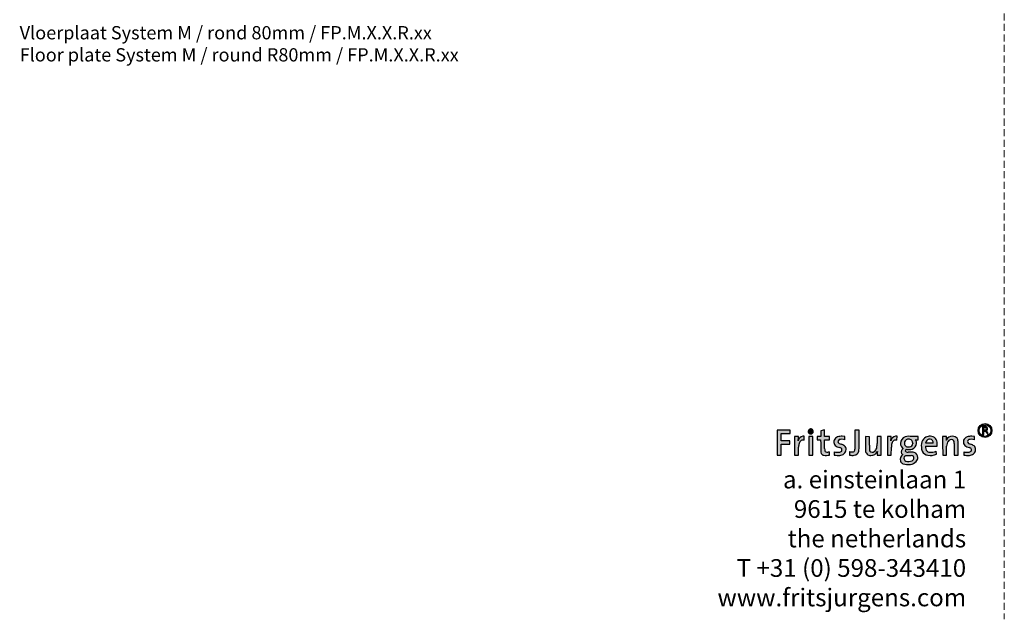
# Model space of a CAD drawing. Units: millimetres. Extents: x 13823 to 19488, y 320 to 1618.
# Drawn here: x 19017 to 19463, y 320 to 591 of the extents above; entities that cross this region are included whole.
import ezdxf

# ---------------------------------------------------------------- set-up
doc = ezdxf.new("R2010")
doc.units = ezdxf.units.MM
doc.header["$LTSCALE"] = 0.25
doc.linetypes.add('DASHDOTX2', pattern=[50.8, 25.4, -12.7, 0, -12.7])
doc.linetypes.add('DASHED', pattern=[19.049999999999997, 12.7, -6.35])
doc.layers.get('0').update_dxf_attribs({"lineweight": 20})
doc.layers.add('FJ defpoints', color=2, linetype='DASHDOTX2', plot=False)
doc.layers.add('FJ text', color=179, linetype='Continuous')
doc.styles.add('BTS--_HC04_Algemeen$0$BTS--_isocp', font='isocp.shx')
doc.styles.add('HV_Text', font='techl___.ttf', dxfattribs={"height": 2.5})

# ---------------------------------------------------------------- blocks, each defined once
blk = doc.blocks.new('FJ Logo_1')
at = {"layer": 'FJ text', "true_color": 0x191924}
h = blk.add_hatch(color=250, dxfattribs=at)
edge = h.paths.add_edge_path(flags=0)
edge.add_arc((835.4512627999999, 137.29949757978), 28.03893300000027, 0, 360)
edge = h.paths.add_edge_path(flags=0)
edge.add_arc((835.4512627999999, 137.29949757978), 23.49207899999994, 0, 360)
for points in [[(0, 38.39403117977997), (16.28630220000003, 38.38285517978003), (16.28808020000001, 82.61151957978), (50.65483899999999, 82.61629477977993), (50.65854740000001, 85.29248957978001), (50.65854740000001, 95.90598117977999), (16.3785804, 95.91596337977995), (16.30934000000003, 125.50490597978), (52.60096160000001, 125.50490597978), (52.60096160000001, 139.13789877978), (0, 139.21798497978)], [(127.0936498, 112.61768257978), (127.0936498, 85.29248957978001), (127.0960374, 38.38285517978003), (143.0834578, 38.38285517978003), (143.0834578, 85.29248957978001), (142.991967, 112.65288697978)]]:
    blk.add_hatch(color=250, dxfattribs=at).paths.add_polyline_path(points, flags=0)
h = blk.add_hatch(color=250, dxfattribs=at)
edge = h.paths.add_edge_path(flags=0)
edge.add_arc((135.1654608820708, 133.6254032792754), 10.18487110757026, 15.08268334045064, 210.0054976595502)
edge.add_arc((135.0426306, 133.92129757978), 10.23140716052824, 211.784694000001, 373.3034870000006)
h = blk.add_hatch(color=250, dxfattribs=at)
edge = h.paths.add_edge_path(flags=0)
edge.add_arc((189.3408130476122, 51.06652963748212), 13.39940419058594, 206.1558168874732, 260.2994220928685)
edge.add_arc((196.6915530528736, 95.10791347306107), 58.04993358272448, 260.4724507483008, 283.5835992189365)
edge.add_line((210.3253858005025, 38.68173698051102), (210.3253858005025, 51.83258698051102))
edge.add_arc((201.9255727245933, 83.38316355676042), 32.64959022719875, 259.4612340253876, 284.90823129861553, ccw=False)
edge.add_arc((197.9914179032622, 57.21601375821973), 6.271860488084515, 197.0633012023981, 251.04287714269998, ccw=False)
edge.add_arc((220.3719565684194, 63.43989658960081), 29.49995210157854, 177.5830996646811, 195.8645385304973, ccw=False)
edge.add_line((190.8982466, 64.68392017977999), (190.8985768, 85.29248957978001))
edge.add_line((190.8985768, 85.29248957978001), (190.9123436, 100.2497113797799))
edge.add_line((190.9123436, 100.2497113797799), (210.3253858, 100.25984597978))
edge.add_line((210.3253858, 100.25984597978), (210.3068184, 112.65288697978))
edge.add_line((210.3068184, 112.65288697978), (190.749428, 112.68323997978))
edge.add_line((190.749428, 112.68323997978), (190.749428, 140.59745897978))
edge.add_line((190.749428, 140.59745897978), (175.0489514, 136.30272537978))
edge.add_line((175.0489514, 136.30272537978), (174.8867978, 112.65288697978))
edge.add_line((174.8867978, 112.65288697978), (160.712785, 112.63127157978))
edge.add_line((160.712785, 112.63127157978), (160.7401916, 100.2497113797799))
edge.add_line((160.7401916, 100.2497113797799), (174.8054924, 100.2497113797799))
edge.add_line((174.8054924, 100.2497113797799), (174.9090228, 85.29248957978001))
edge.add_line((174.9090228, 85.29248957978001), (175.0674934, 54.96288297977998))
edge.add_arc((208.6331021254296, 57.49453670230454), 33.6609471001546, 184.3133122096228, 201.4961052827008)
h = blk.add_hatch(color=250, dxfattribs=at)
edge = h.paths.add_edge_path(flags=0)
edge.add_arc((306.6605753999563, 59.24003978041348), 21.73167577148281, 278.0134909993383, 346.2727439995607)
edge.add_arc((282.8534235196835, 65.18699041542122), 46.27019754177572, 346.1146889891008, 360.4872704864098)
edge.add_line((329.1219478004535, 65.58048937950663), (329.1222526004535, 85.29248957950664))
edge.add_line((329.1222526004535, 85.29248957950664), (329.1222526004535, 139.2445279795066))
edge.add_line((329.1222526004535, 139.2445279795066), (312.8336136004535, 139.2229633795066))
edge.add_line((312.8336136004535, 139.2229633795066), (312.8336136004535, 85.29248957950664))
edge.add_line((312.8336136004535, 85.29248957950664), (312.6994762004535, 62.80350737950663))
edge.add_arc((297.3085326994221, 63.18094051085968), 15.39557071435102, 321.0059730592, 358.5952133461758, ccw=False)
edge.add_arc((303.0685327998406, 60.36363417948695), 9.257927088086058, 279.2371960031031, 312.0904480070571, ccw=False)
edge.add_arc((300.9049059688909, 80.94969099551835), 29.94716180654078, 251.3224167795534, 277.000167347, ccw=False)
edge.add_line((291.3145558, 52.57967717977995), (291.3145558, 38.38285517978004))
edge.add_arc((302.7115796988286, 99.34860894022572), 62.0218935967757, 259.411265806062, 276.4604394334008)
h = blk.add_hatch(color=250, dxfattribs=at)
edge = h.paths.add_edge_path(flags=0)
edge.add_arc((836.0705230270598, 144.0204391797799), 9.764315451483023, 303.6834024822639, 450.0000482753572)
edge.add_line((836.0705148, 153.7847546312595), (825.6795779999999, 153.7847546312595))
edge.add_line((825.6795779999999, 153.7847546312595), (825.6795779999999, 120.8871572312596))
edge.add_line((825.6795779999999, 120.8871572312596), (830.226432, 120.8871572312596))
edge.add_line((830.226432, 120.8871572312596), (830.226432, 134.2561170312596))
edge.add_line((830.226432, 134.2561170312596), (837.0705636, 134.2561170312596))
edge.add_line((837.0705636, 134.2561170312596), (846.6007198, 120.8871572312596))
edge.add_line((846.6007198, 120.8871572312596), (847.3273122004439, 120.8871572312596))
edge.add_line((847.3273122004439, 120.8871572312596), (847.3273122004439, 127.7009358313939))
edge.add_line((847.3273122004439, 127.7009358313939), (841.4858456004438, 135.895407631394))
edge = h.paths.add_edge_path(flags=0)
edge.add_arc((836.0705230270598, 144.0204391797799), 5.217464800006502, -90.00009034575822, 90.00009034575658, ccw=False)
edge.add_line((836.0705148, 138.80297437978), (830.226432, 138.80297437978))
edge.add_line((830.226432, 138.80297437978), (830.226432, 149.23790397978))
edge.add_line((830.226432, 149.23790397978), (836.0705148, 149.23790397978))
h = blk.add_hatch(color=250, dxfattribs=at)
edge = h.paths.add_edge_path(flags=0)
edge.add_arc((-14.31081270731229, 113.4432082287045), 99.86322287211664, 350.0656240608008, 359.5465543428491)
edge.add_line((85.54928280000003, 112.65288697978), (70.30712380000003, 112.60716697978))
edge.add_line((70.30712380000003, 112.60716697978), (70.30712380000003, 38.38392197977996))
edge.add_line((70.30712380000003, 38.38392197977996), (86.15766360000002, 38.38285517978003))
edge.add_line((86.15766360000002, 38.38285517978003), (86.31316240000001, 70.41029937977999))
edge.add_arc((147.4635116967281, 70.10760311518962), 61.1510984704318, 165.6220273586988, 179.7163863005796, ccw=False)
edge.add_arc((106.426660400482, 81.43351837974971), 18.60355293633653, 123.38739799999911, 168.0280959999993, ccw=False)
edge.add_arc((104.2202642292324, 81.5525343212611), 17.38105893813455, 76.54806045926898, 117.5200898272754, ccw=False)
edge.add_line((108.2636138005567, 98.45675077914458), (109.0107040005567, 114.1477023791446))
edge.add_arc((106.2913645979931, 92.38733633427617), 21.92962236776999, 82.87681489676373, 149.7650408781)
edge.add_arc((116.7126706582864, 85.68180541513219), 34.31418579651142, 148.8537535746898, 162.1240432855381)
h = blk.add_hatch(color=250, dxfattribs=at)
edge = h.paths.add_edge_path(flags=0)
edge.add_arc((255.8327370300962, 60.93594178860349), 21.43824244830611, 306.5002970793756, 360.0318936439173)
edge.add_arc((259.2959526637318, 61.63622914594758), 17.98819892344222, 357.8069289440008, 410.3223175074357)
edge.add_arc((245.8645323996308, 40.54500478065972), 42.91076158021913, 54.50343599999989, 74.40109499999994)
edge.add_arc((272.7680352393079, 130.5088372064083), 51.00293690665161, 242.049406390195, 252.4671813789356, ccw=False)
edge.add_arc((252.753088598145, 92.78775018010676), 8.30072975650351, 110.61509199590839, 242.0493620000004, ccw=False)
edge.add_arc((257.6135791008385, 79.86706966850579), 22.10537943728406, 83.69935843430261, 110.61519240689901, ccw=False)
edge.add_arc((252.8699257255727, 23.24298406759333), 78.92227569049311, 75.94204552843638, 84.78783433689921, ccw=False)
edge.add_line((272.0404007984822, 99.80157918039015), (272.4892187984822, 112.8023405803902))
edge.add_line((272.4892187984822, 112.8023405803902), (261.6359765984822, 114.1572273803902))
edge.add_arc((259.8914836231722, 57.11889506695886), 57.06500336316759, 88.2481792032067, 107.2948873626425)
edge.add_arc((251.8797546988448, 88.24666248086403), 25.01431092612591, 110.9724749854, 156.8313627766516)
edge.add_arc((253.1556057493518, 91.67465865994694), 25.10581780881054, 165.1989899304001, 194.7267538947291)
edge.add_arc((245.0612573994615, 88.64998858034066), 16.53126051759018, 191.7181920000007, 225.8115529992357)
edge.add_arc((249.781373648899, 95.87654938758777), 25.05764095386986, 229.5928280801008, 251.1493540589891)
edge.add_line((241.6851909994276, 72.16289938006143), (250.6602301994276, 69.17319238006151))
edge.add_arc((244.2116468734689, 47.7892161890416), 22.33514416004378, 53.33934104980301, 73.21871243463818, ccw=False)
edge.add_arc((251.1062705090829, 58.99564738586798), 9.30155408896118, -27.146303172928413, 46.173419338499286, ccw=False)
edge.add_arc((246.9111150085618, 67.2961448056959), 17.68944926181358, 274.976167833312, 314.8342450825998, ccw=False)
edge.add_arc((245.640715507164, 103.8116807891898), 54.21091856168897, 252.95480279791218, 272.9657376309, ccw=False)
edge.add_line((229.7500866, 51.98204057977995), (229.3018274, 38.38288057977998))
edge.add_arc((244.2357049210657, 117.6642050242104), 80.67557935011831, 259.3324391006009, 275.5861970686757)
edge.add_arc((248.0273424000028, 72.61070137984122), 35.47223044458472, 276.5747970000006, 305.4179230000008)
h = blk.add_hatch(color=250, dxfattribs=at)
edge = h.paths.add_edge_path(flags=0)
edge.add_arc((379.1960663108761, 58.1907733642275), 23.97430480102462, 180.9843053727662, 221.3720638176486)
edge.add_arc((375.3381876006689, 57.91685217997167), 21.02925294213193, 227.7725620000008, 272.2481579986705)
edge.add_arc((377.8687272081407, 64.62423979923973), 27.77287694919337, 266.4790893054008, 335.3206293359198)
edge.add_arc((483.7733089315251, 40.73926842540622), 81.5991529756202, 171.3384049537001, 181.6548125942774)
edge.add_line((402.2081872007419, 38.38285518041257), (417.450930400458, 38.38285518041257))
edge.add_line((417.450930400458, 38.38285518041257), (417.450930400458, 112.5771441801654))
edge.add_line((417.450930400458, 112.5771441801654), (401.523835000458, 112.6528869801654))
edge.add_line((401.523835000458, 112.6528869801654), (401.4611478004579, 85.29248958016532))
edge.add_arc((245.8007424237992, 82.95653716038392), 155.677931884173, -4.445653991461711, 0.8597572954756743, ccw=False)
edge.add_arc((370.2589352874495, 75.72863367107759), 31.12978960095888, 319.498025141227, 351.0569048059999, ccw=False)
edge.add_arc((382.0881868002882, 66.22412538021646), 15.96859169873195, 249.8245909984467, 317.862658, ccw=False)
edge.add_arc((380.9864594327813, 59.70877960180803), 9.5503828026352, 185.7555595465753, 242.5277946525, ccw=False)
edge.add_arc((509.1352203277004, 72.14922574445272), 138.3015153383014, 177.3873542131475, 185.5593484810999, ccw=False)
edge.add_line((370.9774648, 78.45348877977997), (370.9774648, 112.51057077978))
edge.add_line((370.9774648, 112.51057077978), (355.1370342, 112.65270917978))
edge.add_line((355.1370342, 112.65270917978), (355.1370342, 85.29248957978001))
edge.add_line((355.1370342, 85.29248957978001), (355.2252992, 57.77893017977997))
h = blk.add_hatch(color=250, dxfattribs=at)
edge = h.paths.add_edge_path(flags=0)
edge.add_arc((489.4242942000353, 85.68212557991016), 34.31363143512964, 148.8537959992628, 162.1242900011041)
edge.add_arc((358.4075327062878, 113.4391095094375), 99.85636811667197, 350.0673282157008, 359.548875059227)
edge.add_line((458.2608056, 112.65288697978), (443.0186212, 112.60716697978))
edge.add_line((443.0186212, 112.60716697978), (443.0186212, 38.38392197977996))
edge.add_line((443.0186212, 38.38392197977996), (458.8698468, 38.38285517978003))
edge.add_line((458.8698468, 38.38285517978003), (459.025371, 70.41029937978))
edge.add_arc((520.1797505095093, 70.10767636437262), 61.15512827132771, 165.6230767021682, 179.7164736168303, ccw=False)
edge.add_arc((479.1384117992829, 81.4340517806573), 18.60314094011607, 123.38830400233189, 168.0295409999993, ccw=False)
edge.add_arc((476.931840482389, 81.55301576897745), 17.38058417382893, 76.54778119568732, 117.52032446029901, ccw=False)
edge.add_line((480.97516199948, 98.45675078029912), (481.7228363994798, 114.1477023802991))
edge.add_arc((479.0034902633735, 92.38725384890867), 21.92970505262781, 82.87682416403167, 149.7648819924001)
h = blk.add_hatch(color=250, dxfattribs=at)
edge = h.paths.add_edge_path(flags=0)
edge.add_arc((522.3243300003595, 53.70266198046875), 7.776177201813061, 111.2955679958196, 145.2477850020837)
edge.add_arc((519.6189533872488, 55.57956162737553), 4.483486068214519, 145.2473459626005, 254.2437957298999)
edge.add_arc((526.1973590696166, 78.89907540223273), 28.71311965688952, 254.2459149397828, 271.3907464724758)
edge.add_line((526.8942472008578, 50.19441398002829), (533.7670554008578, 50.18844498002828))
edge.add_arc((537.7838318351389, -5.576562610629225), 55.9094854609581, 76.46578659089943, 94.11992315454012, ccw=False)
edge.add_arc((545.8949204655572, 29.90347156316018), 19.52097719111877, -3.624761017979779, 75.24058019449518, ccw=False)
edge.add_arc((541.4271873995106, 28.9479743782238), 23.95127955421421, 317.2097980000001, 359.3333929989665, ccw=False)
edge.add_arc((530.1463719576682, 41.21476060657299), 40.58476786939679, 278.03028680529997, 315.3195431552602, ccw=False)
edge.add_arc((525.3686599255457, 53.60268729151283), 53.60268729366929, 248.35228676640008, 281.2389909029805, ccw=False)
edge.add_arc((513.3491776807435, 21.99373726887963), 19.79519238047979, 205.3968791366, 246.9374702219826, ccw=False)
edge.add_arc((515.1262493995106, 21.55913977887462), 21.24553824832763, 116.181852999999, 202.2811469994395, ccw=False)
edge.add_arc((511.906548759993, 53.26507459462481), 14.05882836584373, 215.1399201641, 244.0394148019671, ccw=False)
edge.add_arc((511.9212309332212, 51.97433704684707), 13.3703176478587, 111.83830249750261, 210.5757535031939, ccw=False)
edge.add_line((506.9476272, 64.38516537977995), (504.3898217999999, 66.04927177978001))
edge.add_arc((519.7553231825765, 84.3204819585639), 23.87332725313456, 177.6665749893992, 229.937241573874, ccw=False)
edge.add_arc((523.6546907991016, 85.48613455483732), 27.75357507499402, 108.724083125899, 180.3997986989067, ccw=False)
edge.add_arc((529.5906574004249, 65.24738471797787), 48.83454957155614, 76.10488539907169, 107.69735802378369, ccw=False)
edge.add_line((541.3180436001603, 112.6528869806797), (566.4232512001604, 112.6168697806797))
edge.add_line((566.4232512001604, 112.6168697806797), (566.4232512001604, 100.1364019806797))
edge.add_line((566.4232512001604, 100.1364019806797), (555.0659968001603, 100.1003847806797))
edge.add_line((555.0659968001603, 100.1003847806797), (557.2736124001602, 97.73495898067965))
edge.add_arc((541.030747174379, 87.60731930196411), 19.14157141419654, -6.945906794600717, 31.944080903656015, ccw=False)
edge.add_arc((534.7479788332306, 86.57309781695054), 25.31626559946604, 289.67968696899976, 357.10048275121653, ccw=False)
edge.add_arc((527.7924078294593, 109.6422220851218), 49.3953464989813, 260.33573408510006, 288.26499771421686, ccw=False)
edge = h.paths.add_edge_path(flags=0)
edge.add_line((538.19806, 37.10485417978), (517.856597, 37.33690857977995))
edge.add_arc((526.0831576509327, 22.1813094199263), 17.244375489928, 118.493405919956, 149.7845014180747)
edge.add_arc((520.9668822263559, 25.16101047125056), 11.32365825609981, 149.7849587427001, 248.8889749937005)
edge.add_arc((528.4835354173002, 44.63068817326857), 32.19393436760363, 248.88959713902, 295.7664676135007)
edge.add_arc((537.6287321029346, 26.51402790640533), 11.90855743228533, 294.0315632285555, 360.304933989401)
edge.add_arc((538.9877459987871, 26.75877378141348), 10.55093382783253, 359.0150529888034, 394.6569739886132)
edge.add_arc((537.7676190219179, 23.67985694035243), 13.43189600593493, 42.52531357242015, 88.16357463379858)
edge = h.paths.add_edge_path(flags=0)
edge.add_arc((528.2807665507429, 81.51599564371737), 20.85694868536271, 60.76922572720007, 100.7152694782005)
edge.add_arc((526.4357772004392, 87.08847277844994), 15.05864688523036, 97.75859699913879, 186.8498279961977)
edge.add_arc((525.0734873298481, 85.40940410721504), 13.58937396085182, 180.4930424110007, 241.7420982391009)
edge.add_arc((528.1656602311161, 94.52709806387729), 23.13933384229476, 245.6897474312708, 278.6968435073009)
edge.add_arc((530.4871092761966, 85.83960402525861), 14.23456333177851, 274.7444536288869, 357.7971555811989)
edge.add_line((544.7111534, 85.29246417978), (544.6483392, 88.85486497978))
edge.add_arc((530.7987239077048, 88.16249387145001), 13.8669110293615, 2.861952709798425, 56.43346500204368)
h = blk.add_hatch(color=250, dxfattribs=at)
edge = h.paths.add_edge_path(flags=0)
edge.add_arc((618.6120415260461, 98.16201015080226), 48.48925295683745, 259.9454085677916, 295.4351907947576)
edge.add_line((639.4376847995505, 54.37273938093322), (640.9313063995506, 41.67073278093321))
edge.add_arc((616.0469476213515, 103.8097720634413), 66.93647372513152, 261.11383561439993, 291.8242530523083, ccw=False)
edge.add_arc((609.1476280417778, 65.98363609514068), 28.51522721271115, 203.6452758974998, 263.0701464818964, ccw=False)
edge.add_arc((636.6772607197221, 74.82300719021171), 57.35448643236698, 169.4822629446053, 200.702874360906, ccw=False)
edge.add_line((580.2864188, 85.29248957978001), (581.99909, 91.71673377978))
edge.add_arc((613.1507346865701, 81.86652391207468), 32.6718778327195, 119.41085378129901, 162.4529456284308, ccw=False)
edge.add_arc((613.8129376672199, 75.49424475723872), 38.63249701490753, 86.34628514039912, 115.62268173025501, ccw=False)
edge.add_arc((615.6817251996622, 86.38275918047306), 27.67181615348564, 42.120300999999074, 88.77183899976319, ccw=False)
edge.add_arc((609.7787044423193, 83.9325045148777), 33.76166778635294, 2.308623243799275, 38.48334394191198, ccw=False)
edge.add_arc((548.0223259308792, 82.93295686702967), 95.51979070760325, -5.0366641517538255, 1.4154710298801092, ccw=False)
edge.add_line((643.1732881994141, 74.54696877997841), (595.8019325994142, 74.54696877997841))
edge.add_arc((636.5804490306236, 73.14953643387537), 40.80245359647323, 178.037308309533, 193.8285405691008)
edge.add_arc((614.2012345487519, 67.72412576837218), 17.7753106281061, 194.0891792627572, 256.8140684228012)
edge = h.paths.add_edge_path(flags=0)
edge.add_line((627.631714, 85.75476957978002), (627.6440075999999, 86.36350597977997))
edge.add_arc((610.5549219688942, 87.13838162077299), 17.10664432220037, 357.4037982329239, 395.2622926677638)
edge.add_arc((612.6371164203199, 86.57555331548208), 15.81894161966538, 41.29187654379982, 122.0005086074995)
edge.add_arc((615.8285563283782, 83.90975301508107), 19.81317318733409, 125.744587990117, 174.6568356460301)
edge.add_line((596.1014748, 85.75476957978002), (627.631714, 85.75476957978002))
h = blk.add_hatch(color=250, dxfattribs=at)
edge = h.paths.add_edge_path(flags=0)
edge.add_arc((675.0346504432774, 88.2689075453868), 52.5773946027568, 356.7547382834865, 374.0242756252006)
edge.add_arc((708.6949758000521, 95.75627357911911), 18.12794145860179, 16.84728099999995, 84.87968300385666)
edge.add_arc((705.4214350472639, 84.57863304459306), 29.63964193515427, 80.5010544312, 132.934447697003)
edge.add_arc((705.3074614067186, 86.42633097742143), 28.23371216863005, 135.3198866898998, 155.7810679875676)
edge.add_arc((598.7248687735971, 110.3067858655451), 81.76407833412007, 351.3491976028009, 361.6442446006199)
edge.add_line((680.4552812, 112.65288697978), (665.2131476, 112.60716697978))
edge.add_line((665.2131476, 112.60716697978), (665.2131476, 85.29248957978001))
edge.add_line((665.2131476, 85.29248957978001), (665.2738789999999, 38.38285517978003))
edge.add_line((665.2738789999999, 38.38285517978003), (681.2030318000001, 38.41605297977996))
edge.add_line((681.2030318000001, 38.41605297977996), (681.2030318000001, 74.24806157977997))
edge.add_arc((717.873628064832, 74.38768040391952), 36.6708620546935, 162.7003320556101, 180.2181456405039, ccw=False)
edge.add_arc((704.9170052002163, 79.18371337968843), 22.88569465813447, 116.22765699809901, 164.5186499999991, ccw=False)
edge.add_arc((700.5602359864083, 84.981519000342), 15.81674666857217, 69.63662600379149, 111.3461084798993, ccw=False)
edge.add_arc((702.0512756006216, 91.73492018079821), 9.016972118317083, 11.44458899824292, 63.57520099999971, ccw=False)
edge.add_arc((661.6910804639533, 84.59829084221329), 50.00101238984157, 0.7955026084750898, 10.283097196299082, ccw=False)
edge.add_line((711.6872736002355, 85.2924895808075), (711.7654548002354, 38.38285518080752))
edge.add_line((711.7654548002354, 38.38285518080752), (727.5277295995191, 38.38285518080752))
edge.add_line((727.5277295995191, 38.38285518080752), (727.5277295995191, 85.29248957901464))
h = blk.add_hatch(color=250, dxfattribs=at)
edge = h.paths.add_edge_path(flags=0)
edge.add_arc((764.8461953210658, 117.664179624211), 80.67557935011882, 259.3324391006009, 275.5861970686757)
edge.add_arc((768.6378328000228, 72.61067597966886), 35.47223044441117, 276.5747970000007, 305.4179229991591)
edge.add_arc((776.4432274301109, 60.93591638843278), 21.43824244812728, 306.5002970780009, 360.0318936439173)
edge.add_arc((779.9064430635665, 61.63620374577682), 17.98819892344348, 357.8069289440008, 410.3223175074365)
edge.add_arc((766.4750227994825, 40.54497938051308), 42.9107615801908, 54.50343599999997, 74.40109500009484)
edge.add_arc((793.3785256403651, 130.5088118058806), 51.00293690668203, 242.0494063888621, 252.46718137743682, ccw=False)
edge.add_arc((773.3635789981396, 92.7877247801078), 8.300729756502966, 110.61509199590981, 242.04936199999992, ccw=False)
edge.add_arc((778.2240695008361, 79.86704426849835), 22.10537943729256, 83.69935843430392, 110.6151924068993, ccw=False)
edge.add_arc((773.48041612557, 23.24295866758556), 78.922275690502, 75.94204552843638, 84.78783433689921, ccw=False)
edge.add_line((792.6508911984815, 99.80155378039102), (793.0997091984816, 112.802315180391))
edge.add_line((793.0997091984816, 112.802315180391), (782.2464669984817, 114.157201980391))
edge.add_arc((780.5019740231718, 57.11886966695943), 57.06500336316779, 88.24817920320682, 107.2948873626426)
edge.add_arc((772.4902450988442, 88.24663708086473), 25.01431092612592, 110.9724749854, 156.8313627766513)
edge.add_arc((773.7660961493505, 91.6746332599479), 25.10581780880966, 165.1989899303999, 194.7267538947291)
edge.add_arc((765.6717477994613, 88.64996318034186), 16.53126051759046, 191.7181920000006, 225.8115529992364)
edge.add_arc((770.3918640488993, 95.87652398758934), 25.05764095387075, 229.592828080101, 251.1493540589891)
edge.add_line((762.2956813994276, 72.1628739800621), (771.2707205994276, 69.17316698006209))
edge.add_arc((764.8221372734689, 47.78919078904233), 22.33514416004366, 53.33934104980301, 73.21871243463801, ccw=False)
edge.add_arc((771.7167609090826, 58.99562198586844), 9.301554088961462, -27.14630317293029, 46.17341933849917, ccw=False)
edge.add_arc((767.5216054085616, 67.296119405696), 17.68944926181358, 274.976167833312, 314.8342450825995, ccw=False)
edge.add_arc((766.251205907164, 103.8116553891895), 54.21091856168861, 252.9548027979121, 272.96573763089987, ccw=False)
edge.add_line((750.360577, 51.98201517978001), (749.9123178, 38.38285517978003))
at = {"color": 250, "linetype": 'Continuous', "lineweight": 25, "true_color": 0x191924}
for p, q in [((0, 139.21798497978), (0, 38.39403117977997)), ((52.60096160000001, 139.13789877978), (0, 139.21798497978)), ((16.30934000000003, 125.50490597978), (52.60096160000001, 125.50490597978)), ((16.3785804, 95.91596337977995), (16.30934000000003, 125.50490597978)), ((52.60096160000001, 125.50490597978), (52.60096160000001, 139.13789877978)), ((175.0489514, 136.30272537978), (174.8867978, 112.65288697978)), ((190.749428, 140.59745897978), (175.0489514, 136.30272537978)), ((190.749428, 112.68323997978), (190.749428, 140.59745897978)), ((329.1222526004535, 139.2445279795066), (312.8336136004535, 139.2229633795066)), ((312.8336136004535, 139.2229633795066), (312.8336136004535, 85.29248957950664)), ((329.1222526004535, 85.29248957950664), (329.1222526004535, 139.2445279795066)), ((825.6795779999999, 153.7847546312595), (825.6795779999999, 120.8871572312596)), ((836.0705148, 153.7847546312595), (825.6795779999999, 153.7847546312595)), ((825.6795779999999, 120.8871572312596), (830.226432, 120.8871572312596)), ((830.226432, 149.23790397978), (836.0705148, 149.23790397978)), ((830.226432, 138.80297437978), (830.226432, 149.23790397978)), ((836.0705148, 138.80297437978), (830.226432, 138.80297437978)), ((830.226432, 134.2561170312596), (837.0705636, 134.2561170312596)), ((830.226432, 120.8871572312596), (830.226432, 134.2561170312596)), ((837.0705636, 134.2561170312596), (846.6007198, 120.8871572312596)), ((847.3273122004439, 127.7009358313939), (841.4858456004438, 135.895407631394)), ((846.6007198, 120.8871572312596), (847.3273122004439, 120.8871572312596)), ((847.3273122004439, 120.8871572312596), (847.3273122004439, 127.7009358313939)), ((16.28630220000003, 38.38285517978003), (16.28808020000001, 82.61151957978)), ((16.28808020000001, 82.61151957978), (50.65483899999999, 82.61629477977993)), ((50.65854740000001, 95.90598117977999), (16.3785804, 95.91596337977995)), ((50.65483899999999, 82.61629477977993), (50.65854740000001, 85.29248957978001)), ((50.65854740000001, 85.29248957978001), (50.65854740000001, 95.90598117977999)), ((85.54928280000003, 112.65288697978), (70.30712380000003, 112.60716697978)), ((70.30712380000003, 112.60716697978), (70.30712380000003, 38.38392197977996)), ((108.2636138005567, 98.45675077914458), (109.0107040005567, 114.1477023791446)), ((142.991967, 112.65288697978), (127.0936498, 112.61768257978)), ((127.0936498, 112.61768257978), (127.0936498, 85.29248957978001)), ((127.0936498, 85.29248957978001), (127.0960374, 38.38285517978003)), ((143.0834578, 85.29248957978001), (142.991967, 112.65288697978)), ((143.0834578, 38.38285517978003), (143.0834578, 85.29248957978001)), ((174.8867978, 112.65288697978), (160.712785, 112.63127157978)), ((160.712785, 112.63127157978), (160.7401916, 100.2497113797799)), ((160.7401916, 100.2497113797799), (174.8054924, 100.2497113797799)), ((174.8054924, 100.2497113797799), (174.9090228, 85.29248957978001)), ((174.9090228, 85.29248957978001), (175.0674934, 54.96288297977997)), ((210.3068184, 112.65288697978), (190.749428, 112.68323997978)), ((190.8982466, 64.68392017977999), (190.8985768, 85.29248957978001)), ((190.8985768, 85.29248957978001), (190.9123436, 100.2497113797799)), ((190.9123436, 100.2497113797799), (210.3253858, 100.25984597978)), ((210.3253858, 100.25984597978), (210.3068184, 112.65288697978)), ((272.4892187984822, 112.8023405803902), (261.6359765984822, 114.1572273803902)), ((272.0404007984822, 99.80157918039015), (272.4892187984822, 112.8023405803902)), ((312.8336136004535, 85.29248957950664), (312.6994762004535, 62.80350737950663)), ((329.1219478004535, 65.58048937950663), (329.1222526004535, 85.29248957950664)), ((355.1370342, 112.65270917978), (355.1370342, 85.29248957978001)), ((370.9774648, 112.51057077978), (355.1370342, 112.65270917978)), ((355.1370342, 85.29248957978001), (355.2252992, 57.77893017977997)), ((370.9774648, 78.45348877977997), (370.9774648, 112.51057077978)), ((401.523835000458, 112.6528869801654), (401.4611478004579, 85.29248958016538)), ((417.450930400458, 112.5771441801654), (401.523835000458, 112.6528869801654)), ((417.450930400458, 38.38285518041257), (417.450930400458, 112.5771441801654)), ((458.2608056, 112.65288697978), (443.0186212, 112.60716697978)), ((443.0186212, 112.60716697978), (443.0186212, 38.38392197977996)), ((480.97516199948, 98.45675078029912), (481.7228363994798, 114.1477023802991)), ((566.4232512001604, 112.6168697806797), (541.3180436001603, 112.6528869806797)), ((544.6483392, 88.85486497978), (544.7111534, 85.29246417978)), ((555.0659968001603, 100.1003847806797), (566.4232512001604, 100.1364019806797)), ((557.2736124001602, 97.73495898067965), (555.0659968001603, 100.1003847806797)), ((566.4232512001604, 100.1364019806797), (566.4232512001604, 112.6168697806797)), ((581.99909, 91.71673377978), (580.2864188, 85.29248957978001)), ((627.631714, 85.75476957978002), (596.1014748, 85.75476957978002)), ((627.6440075999999, 86.36350597977997), (627.631714, 85.75476957978002)), ((680.4552812, 112.65288697978), (665.2131476, 112.60716697978)), ((665.2131476, 112.60716697978), (665.2131476, 85.29248957978001)), ((665.2131476, 85.29248957978001), (665.2738789999999, 38.38285517978003)), ((711.6872736002355, 85.2924895808075), (711.7654548002354, 38.38285518080752)), ((727.5277295995191, 38.38285518080752), (727.5277295995191, 85.29248957901464)), ((793.0997091984816, 112.802315180391), (782.2464669984817, 114.157201980391)), ((792.6508911984815, 99.80155378039102), (793.0997091984816, 112.802315180391)), ((86.15766360000002, 38.38285517978003), (86.31316240000001, 70.41029937977999)), ((210.3253858005025, 38.68173698051102), (210.3253858005025, 51.83258698051101)), ((229.7500866, 51.98204057977995), (229.3018274, 38.38288057977997)), ((241.6851909994276, 72.16289938006143), (250.6602301994276, 69.17319238006151)), ((291.3145558, 52.57967717977995), (291.3145558, 38.38285517978003)), ((458.8698468, 38.38285517978003), (459.025371, 70.41029937977999)), ((504.3898217999999, 66.04927177978001), (506.9476272, 64.38516537977995)), ((533.7670554008578, 50.1884449800283), (526.8942472008578, 50.19441398002829)), ((595.8019325994142, 74.54696877997841), (643.1732881994141, 74.54696877997841)), ((640.9313063995506, 41.67073278093323), (639.4376847995505, 54.37273938093322)), ((681.2030318000001, 38.41605297977996), (681.2030318000001, 74.24806157977996)), ((750.360577, 51.98201517978001), (749.9123178, 38.38285517978003)), ((762.2956813994276, 72.1628739800621), (771.2707205994276, 69.17316698006208)), ((0, 38.39403117977997), (16.28630220000003, 38.38285517978003)), ((70.30712380000003, 38.38392197977996), (86.15766360000002, 38.38285517978003)), ((127.0960374, 38.38285517978003), (143.0834578, 38.38285517978003)), ((402.2081872007419, 38.38285518041257), (417.450930400458, 38.38285518041257)), ((443.0186212, 38.38392197977996), (458.8698468, 38.38285517978003)), ((517.856597, 37.33690857977995), (538.19806, 37.10485417978)), ((665.2738789999999, 38.38285517978003), (681.2030318000001, 38.41605297977996)), ((711.7654548002354, 38.38285518080752), (727.5277295995191, 38.38285518080752))]:
    blk.add_line(p, q, dxfattribs=at)
for radius in [28.03893300000027, 23.49207899999999]:
    blk.add_circle((835.4512627999999, 137.29949757978), radius, dxfattribs=at)
for centre, radius, start, end in [((135.1654608820708, 133.6254032792754), 10.18487110757028, 15.08268334045064, 210.0054976595502), ((135.0426306, 133.92129757978), 10.23140716052826, 211.784694000001, 13.30348699999973), ((836.0705230270598, 144.0204391797799), 9.76431545148307, 303.6834024822639, 90.00004827535646), ((836.0705230270598, 144.0204391797799), 5.217464800006559, 269.9999096542434, 90.00009034575737), ((-14.31081270731229, 113.4432082287045), 99.86322287211665, 350.0656240608008, 359.5465543428491), ((116.7126706582864, 85.68180541513219), 34.31418579651142, 148.8537535746899, 162.1240432855381), ((147.4635116967281, 70.10760311518962), 61.1510984704318, 165.6220273586996, 179.7163863005804), ((106.2913645979931, 92.38733633427617), 21.92962236777, 82.87681489676373, 149.7650408781), ((106.426660400482, 81.43351837974971), 18.60355293633654, 123.387398, 168.0280960000001), ((104.2202642292324, 81.5525343212611), 17.38105893813455, 76.54806045926982, 117.5200898272762), ((253.1556057493518, 91.67465865994694), 25.10581780881057, 165.1989899304001, 194.7267538947291), ((245.0612573994615, 88.64998858034066), 16.53126051759019, 191.7181920000007, 225.8115529992357), ((251.8797546988448, 88.24666248086403), 25.01431092612592, 110.9724749854, 156.8313627766516), ((259.8914836231722, 57.11889506695886), 57.0650033631676, 88.2481792032067, 107.2948873626425), ((252.753088598145, 92.78775018010676), 8.30072975650351, 110.6150919959092, 242.0493620000012), ((272.7680352393079, 130.5088372064083), 51.00293690665161, 242.0494063901959, 252.4671813789365), ((257.6135791008385, 79.86706966850579), 22.10537943728406, 83.69935843430338, 110.6151924068999), ((245.8645323996308, 40.54500478065972), 42.91076158021915, 54.50343599999989, 74.40109499999996), ((252.8699257255727, 23.24298406759333), 78.92227569049312, 75.94204552843718, 84.78783433690002), ((245.8007424237992, 82.95653716038392), 155.677931884173, 355.5543460085399, 0.8597572954765309), ((358.4075327062878, 113.4391095094375), 99.85636811667199, 350.0673282157008, 359.548875059227), ((489.4242942000353, 85.68212557991016), 34.31363143512966, 148.8537959992628, 162.124290001104), ((520.1797505095093, 70.10767636437262), 61.15512827132775, 165.623076702169, 179.7164736168311), ((479.0034902633735, 92.38725384890867), 21.92970505262781, 82.87682416403169, 149.7648819924001), ((479.1384117992829, 81.4340517806573), 18.60314094011606, 123.3883040023327, 168.0295410000001), ((476.931840482389, 81.55301576897745), 17.38058417382893, 76.54778119568807, 117.5203244602998), ((519.7553231825765, 84.3204819585639), 23.87332725313458, 177.6665749894, 229.9372415738748), ((523.6546907991016, 85.48613455483732), 27.75357507499404, 108.7240831258998, 180.3997986989075), ((526.4357772004392, 87.08847277844994), 15.05864688523042, 97.7585969991388, 186.8498279961977), ((525.0734873298481, 85.40940410721504), 13.58937396085185, 180.4930424110007, 241.7420982391009), ((529.5906574004249, 65.24738471797787), 48.83454957155617, 76.10488539907247, 107.6973580237845), ((528.2807665507429, 81.51599564371737), 20.85694868536273, 60.76922572720007, 100.7152694782005), ((530.4871092761966, 85.83960402525861), 14.23456333177853, 274.7444536288869, 357.7971555811989), ((530.7987239077048, 88.16249387145001), 13.86691102936148, 2.861952709798425, 56.43346500204368), ((534.7479788332306, 86.57309781695054), 25.31626559946604, 289.6796869690007, 357.1004827512173), ((541.030747174379, 87.60731930196411), 19.14157141419661, 353.054093205401, 31.94408090365681), ((636.6772607197221, 74.82300719021171), 57.35448643236698, 169.4822629446061, 200.7028743609069), ((613.1507346865701, 81.86652391207468), 32.67187783271952, 119.4108537812998, 162.4529456284316), ((615.8285563283782, 83.90975301508107), 19.8131731873341, 125.744587990117, 174.6568356460301), ((613.8129376672199, 75.49424475723872), 38.63249701490754, 86.34628514039994, 115.6226817302558), ((612.6371164203199, 86.57555331548208), 15.81894161966544, 41.29187654379982, 122.0005086074995), ((615.6817251996622, 86.38275918047306), 27.67181615348567, 42.12030099999992, 88.77183899976407), ((610.5549219688942, 87.13838162077299), 17.10664432220037, 357.4037982329239, 35.26229266776301), ((609.7787044423193, 83.9325045148777), 33.76166778635295, 2.308623243800072, 38.48334394191283), ((548.0223259308792, 82.93295686702967), 95.51979070760318, 354.9633358482478, 1.415471029880849), ((598.7248687735971, 110.3067858655451), 81.76407833412004, 351.3491976028009, 1.644244600619063), ((705.3074614067186, 86.42633097742143), 28.23371216863006, 135.3198866898998, 155.7810679875676), ((717.873628064832, 74.38768040391952), 36.67086205469352, 162.7003320556109, 180.2181456405048), ((704.9170052002163, 79.18371337968843), 22.8856946581345, 116.2276569980999, 164.5186499999999), ((705.4214350472639, 84.57863304459306), 29.63964193515428, 80.50105443119999, 132.934447697003), ((700.5602359864083, 84.981519000342), 15.8167466685722, 69.63662600379226, 111.3461084799001), ((702.0512756006216, 91.73492018079821), 9.016972118317122, 11.44458899824372, 63.57520100000034), ((708.6949758000521, 95.75627357911911), 18.12794145860181, 16.84728099999995, 84.87968300385666), ((661.6910804639533, 84.59829084221329), 50.00101238984162, 0.7955026084759572, 10.28309719629993), ((675.0346504432774, 88.2689075453868), 52.57739460275684, 356.7547382834865, 14.02427562519976), ((773.7660961493505, 91.6746332599479), 25.10581780880969, 165.1989899303999, 194.7267538947292), ((765.6717477994613, 88.64996318034186), 16.53126051759052, 191.7181920000007, 225.8115529992364), ((772.4902450988442, 88.24663708086473), 25.01431092612595, 110.9724749854, 156.8313627766513), ((780.5019740231718, 57.11886966695943), 57.06500336316781, 88.24817920320682, 107.2948873626426), ((773.3635789981396, 92.7877247801078), 8.300729756502976, 110.6150919959106, 242.0493620000007), ((793.3785256403651, 130.5088118058806), 51.00293690668205, 242.049406388863, 252.4671813774376), ((778.2240695008361, 79.86704426849835), 22.10537943729255, 83.69935843430461, 110.6151924069001), ((766.4750227994825, 40.54497938051308), 42.91076158019084, 54.50343599999997, 74.40109500009484), ((773.48041612557, 23.24295866758556), 78.922275690502, 75.94204552843725, 84.7878343369), ((208.6331021254296, 57.49453670230454), 33.6609471001546, 184.3133122096229, 201.4961052827008), ((189.3408130476122, 51.06652963748212), 13.39940419058594, 206.1558168874733, 260.2994220928685), ((220.3719565684194, 63.43989658960081), 29.49995210157853, 177.5830996646819, 195.8645385304981), ((197.9914179032622, 57.21601375821973), 6.271860488084521, 197.0633012023991, 251.0428771427009), ((201.9255727245933, 83.38316355676042), 32.64959022719876, 259.4612340253883, 284.9082312986163), ((245.640715507164, 103.8116807891898), 54.21091856168896, 252.954802797913, 272.9657376309008), ((249.781373648899, 95.87654938758777), 25.05764095386985, 229.5928280801008, 251.1493540589891), ((246.9111150085618, 67.2961448056959), 17.68944926181359, 274.9761678333128, 314.8342450826007), ((244.2116468734689, 47.7892161890416), 22.33514416004379, 53.33934104980376, 73.21871243463904), ((248.0273424000028, 72.61070137984122), 35.47223044458472, 276.5747970000007, 305.4179230000008), ((251.1062705090829, 58.99564738586798), 9.301554088961204, 332.8536968270733, 46.17341933850017), ((255.8327370300962, 60.93594178860349), 21.43824244830613, 306.5002970793756, 0.03189364391646505), ((259.2959526637318, 61.63622914594758), 17.98819892344225, 357.8069289440008, 50.32231750743498), ((300.9049059688909, 80.94969099551835), 29.94716180654077, 251.3224167795542, 277.0001673470008), ((303.0685327998406, 60.36363417948695), 9.257927088086081, 279.2371960031039, 312.0904480070579), ((297.3085326994221, 63.18094051085968), 15.39557071435106, 321.0059730592009, 358.5952133461766), ((306.6605753999563, 59.24003978041348), 21.73167577148286, 278.0134909993383, 346.2727439995608), ((282.8534235196835, 65.18699041542122), 46.27019754177571, 346.1146889891008, 0.4872704864089778), ((379.1960663108761, 58.1907733642275), 23.97430480102465, 180.9843053727662, 221.3720638176486), ((375.3381876006689, 57.91685217997167), 21.02925294213193, 227.7725620000008, 272.2481579986705), ((509.1352203277004, 72.14922574445272), 138.3015153383014, 177.3873542131483, 185.5593484811008), ((380.9864594327813, 59.70877960180803), 9.550382802635195, 185.7555595465763, 242.5277946525007), ((377.8687272081407, 64.62423979923973), 27.77287694919339, 266.4790893054008, 335.3206293359198), ((382.0881868002882, 66.22412538021646), 15.96859169873198, 249.8245909984475, 317.8626580000008), ((370.2589352874495, 75.72863367107759), 31.12978960095892, 319.4980251412277, 351.0569048060008), ((483.7733089315251, 40.73926842540622), 81.59915297562023, 171.3384049537001, 181.6548125942774), ((515.1262493995106, 21.55913977887462), 21.24553824832764, 116.1818529999998, 202.2811469994403), ((511.9212309332212, 51.97433704684707), 13.37031764785873, 111.8383024975034, 210.5757535031948), ((511.906548759993, 53.26507459462481), 14.05882836584375, 215.1399201641009, 244.0394148019679), ((519.6189533872488, 55.57956162737553), 4.483486068214535, 145.2473459626003, 254.2437957298999), ((522.3243300003595, 53.70266198046875), 7.776177201813076, 111.2955679958197, 145.2477850020836), ((526.1973590696166, 78.89907540223273), 28.71311965688953, 254.2459149397828, 271.3907464724758), ((528.1656602311161, 94.52709806387729), 23.13933384229476, 245.6897474312707, 278.6968435073009), ((527.7924078294593, 109.6422220851218), 49.39534649898132, 260.3357340851009, 288.2649977142177), ((537.7838318351389, -5.576562610629225), 55.90948546095812, 76.46578659090018, 94.11992315454083), ((545.8949204655572, 29.90347156316018), 19.52097719111878, 356.3752389820219, 75.24058019449605), ((609.1476280417778, 65.98363609514068), 28.51522721271116, 203.6452758975007, 263.0701464818972), ((636.5804490306236, 73.14953643387537), 40.8024535964733, 178.037308309533, 193.8285405691008), ((614.2012345487519, 67.72412576837218), 17.7753106281061, 194.0891792627572, 256.8140684228012), ((616.0469476213515, 103.8097720634413), 66.93647372513153, 261.1138356144007, 291.8242530523091), ((618.6120415260461, 98.16201015080226), 48.48925295683747, 259.9454085677916, 295.4351907947576), ((766.251205907164, 103.8116553891895), 54.21091856168863, 252.9548027979129, 272.9657376309007), ((770.3918640488993, 95.87652398758934), 25.05764095387078, 229.5928280801009, 251.1493540589891), ((767.5216054085616, 67.296119405696), 17.68944926181361, 274.9761678333128, 314.8342450826004), ((764.8221372734689, 47.78919078904233), 22.33514416004368, 53.33934104980382, 73.21871243463877), ((768.6378328000228, 72.61067597966886), 35.47223044441117, 276.5747970000007, 305.4179229991591), ((771.7167609090826, 58.99562198586844), 9.301554088961481, 332.8536968270714, 46.1734193385001), ((776.4432274301109, 60.93591638843278), 21.43824244812733, 306.500297078001, 0.0318936439164462), ((779.9064430635665, 61.63620374577682), 17.9881989234435, 357.8069289440008, 50.32231750743568), ((196.6915530528736, 95.10791347306107), 58.04993358272449, 260.4724507483008, 283.5835992189365), ((244.2357049210657, 117.6642050242104), 80.67557935011831, 259.3324391006009, 275.5861970686757), ((302.7115796988286, 99.34860894022572), 62.0218935967757, 259.411265806062, 276.4604394334008), ((513.3491776807435, 21.99373726887963), 19.79519238047986, 205.3968791366008, 246.9374702219834), ((525.3686599255457, 53.60268729151283), 53.60268729366931, 248.3522867664009, 281.2389909029813), ((520.9668822263559, 25.16101047125056), 11.32365825609981, 149.7849587427, 248.8889749937005), ((526.0831576509327, 22.1813094199263), 17.24437548992804, 118.493405919956, 149.7845014180746), ((528.4835354173002, 44.63068817326857), 32.19393436760365, 248.88959713902, 295.7664676135008), ((530.1463719576682, 41.21476060657299), 40.58476786939686, 278.0302868053008, 315.319543155261), ((537.7676190219179, 23.67985694035243), 13.43189600593492, 42.52531357242021, 88.16357463379858), ((537.6287321029346, 26.51402790640533), 11.90855743228541, 294.0315632285556, 0.3049339894001787), ((538.9877459987871, 26.75877378141348), 10.55093382783254, 359.0150529888034, 34.65697398861253), ((541.4271873995106, 28.9479743782238), 23.95127955421424, 317.2097980000009, 359.3333929989673), ((764.8461953210658, 117.664179624211), 80.67557935011885, 259.3324391006009, 275.5861970686757)]:
    blk.add_arc(centre, radius, start, end, dxfattribs=at)

msp = doc.modelspace()

# ---------------------------------------------------------------- linework, layer by layer
at = {"layer": 'FJ defpoints', "color": 2, "linetype": 'DASHED', "lineweight": 9}
msp.add_line((19462.55595776818, 1312.856968703929), (19462.55595776818, 319.5887994441582), dxfattribs=at)

# ---------------------------------------------------------------- block references
at = {"lineweight": 15, "xscale": 0.1125, "yscale": 0.1125, "zscale": 0.1125}
msp.add_blockref('FJ Logo_1', (19359.83893653683, 389.56095529598), dxfattribs=at)

# ---------------------------------------------------------------- texts
at = {"lineweight": 13, "ltscale": 10, "insert": (19331.9932245912, 386.8263314231185), "char_height": 8.001503999999999, "width": 113.3121621963705, "attachment_point": 1, "style": 'HV_Text'}
msp.add_mtext('\\pxqr;a. einsteinlaan 1\\P9615 te kolham\\Pthe netherlands\\PT +31 (0) 598-343410\\Pwww.fritsjurgens.com', dxfattribs=at)
at = {"layer": 'FJ text', "insert": (19017.30542424738, 587.9745792225112), "char_height": 6, "width": 363.6230819810389, "attachment_point": 1, "style": 'BTS--_HC04_Algemeen$0$BTS--_isocp'}
msp.add_mtext('Vloerplaat System M / rond 80mm / FP.M.X.X.R.xx \\PFloor plate System M / round R80mm / FP.M.X.X.R.xx ', dxfattribs=at)

doc.saveas('drawing.dxf')
